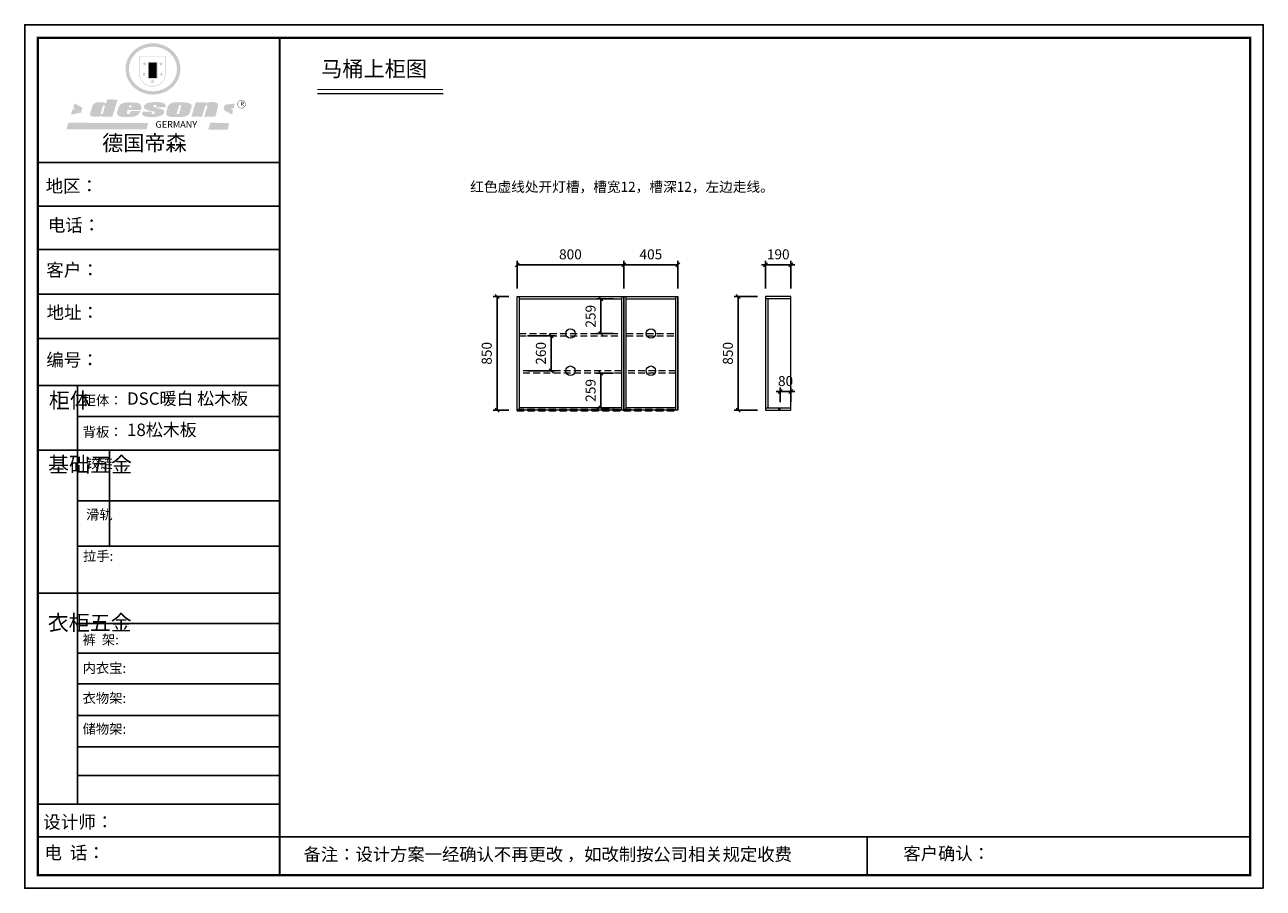
# Model space of a CAD drawing. Units: millimetres. Extents: x 95104 to 104378, y -146962 to -140499.
import ezdxf

# ---------------------------------------------------------------- set-up
doc = ezdxf.new("R2010")
doc.units = ezdxf.units.MM
doc.header["$LTSCALE"] = 8
doc.linetypes.add('DASHED2', pattern=[9.525, 6.35, -3.175])
doc.layers.add('01', color=7, linetype='Continuous')
doc.layers.add('厨卫', color=1, linetype='Continuous')
doc.layers.add('1', color=7, linetype='Continuous', lineweight=20)
doc.layers.add('尺寸', color=7, linetype='Continuous', lineweight=9)
doc.styles.get("Standard").update_dxf_attribs({"font": 'times.ttf', "height": 75})
doc.dimstyles.new('ISO-25', dxfattribs={"dimtxt": 70, "dimasz": 30, "dimexe": 30, "dimexo": 60, "dimgap": 30, "dimtad": 1, "dimdec": 0, "dimtxsty": 'Standard', "dimblk": 'OBLIQUE', "dimcen": 30, "dimclre": 256, "dimclrt": 256, "dimadec": 0, "dimazin": 0, "dimtfac": 1, "dimtdec": 0, "dimtix": 1, "dimtmove": 2, "dimatfit": 3, "dimldrblk": 'OBLIQUE', "dimfxl": 1, "dimarcsym": 0})

# ---------------------------------------------------------------- blocks, each defined once
blk = doc.blocks.new('SAF')
h = blk.add_hatch(color=250)
h.dxf.hatch_style = 1
h.paths.add_polyline_path([(129249, 28066), (129001, 28066), (129001, 27903, 1), (129249, 27903)])
h.paths.add_polyline_path([(129244, 28061), (129244, 27903, -1), (129006, 27903), (129006, 28061)], flags=16)
h = blk.add_hatch(color=256)
h.paths.add_polyline_path([(129224, 27997), (129209, 27997), (129204, 28012), (129199, 27997), (129184, 27997), (129196, 27988), (129192, 27973), (129204, 27982), (129217, 27973), (129212, 27988)])
h.paths.add_polyline_path([(129230, 27901), (129214, 27901), (129209, 27916), (129204, 27901), (129189, 27901), (129202, 27892), (129197, 27877), (129209, 27886), (129222, 27877), (129217, 27892)])
h.paths.add_polyline_path([(129145, 27834), (129130, 27834), (129125, 27849), (129120, 27834), (129105, 27834), (129117, 27825), (129112, 27810), (129125, 27819), (129138, 27810), (129133, 27825)])
h.paths.add_polyline_path([(129066, 27901), (129051, 27901), (129046, 27916), (129041, 27901), (129026, 27901), (129038, 27892), (129034, 27877), (129046, 27886), (129059, 27877), (129054, 27892)])
h.paths.add_polyline_path([(129072, 27997), (129056, 27997), (129051, 28012), (129046, 27997), (129031, 27997), (129043, 27988), (129039, 27973), (129051, 27982), (129064, 27973), (129059, 27988)])
h = blk.add_hatch(color=250)
h.dxf.hatch_style = 1
h.paths.add_polyline_path([(129173, 28010), (129083, 28010), (129083, 27853), (129173, 27853)])
h.paths.add_polyline_path([(129165, 27861), (129090, 27861), (129090, 28002), (129165, 28002)], flags=16)
blk.add_hatch(color=256).paths.add_polyline_path([(129165, 28002), (129090, 28002), (129090, 27955), (129165, 27955)])
h = blk.add_hatch(color=1)
h.dxf.hatch_style = 1
h.paths.add_polyline_path([(129165, 27955), (129090, 27955), (129090, 27908), (129165, 27908)])
h = blk.add_hatch(color=2)
h.dxf.hatch_style = 1
h.paths.add_polyline_path([(129165, 27908), (129090, 27908), (129090, 27861), (129165, 27861)])
h = blk.add_hatch(color=157)
h.paths.add_polyline_path([(128801, 27659), (128704, 27662), (128695, 27626), (128688, 27626), (128687, 27626), (128685, 27627), (128684, 27627), (128682, 27628), (128679, 27629), (128677, 27630), (128673, 27632), (128669, 27633), (128665, 27634), (128657, 27634), (128653, 27635), (128651, 27635), (128648, 27635), (128646, 27635), (128642, 27635), (128634, 27635), (128631, 27635), (128629, 27635), (128627, 27635), (128625, 27635), (128623, 27635), (128622, 27635), (128621, 27634), (128620, 27634), (128618, 27634), (128616, 27634), (128612, 27633), (128606, 27632), (128603, 27631), (128602, 27631), (128601, 27630), (128601, 27630), (128600, 27630), (128599, 27630), (128598, 27630), (128598, 27630), (128597, 27629), (128597, 27629), (128597, 27629), (128597, 27629), (128596, 27629), (128596, 27629), (128595, 27629), (128595, 27629), (128595, 27628), (128594, 27628), (128593, 27628), (128592, 27627), (128591, 27627), (128591, 27627), (128591, 27627), (128590, 27627), (128590, 27626), (128589, 27626), (128589, 27626), (128589, 27626), (128588, 27625), (128588, 27625), (128587, 27625), (128587, 27625), (128587, 27624), (128586, 27624), (128586, 27624), (128586, 27624), (128586, 27624), (128585, 27623), (128585, 27623), (128584, 27623), (128583, 27622), (128583, 27621), (128582, 27621), (128581, 27621), (128581, 27620), (128581, 27620), (128580, 27620), (128580, 27620), (128580, 27619), (128579, 27619), (128579, 27619), (128578, 27618), (128578, 27618), (128577, 27617), (128576, 27617), (128576, 27616), (128575, 27615), (128575, 27615), (128574, 27614), (128574, 27614), (128573, 27613), (128573, 27612), (128572, 27611), (128571, 27610), (128571, 27609), (128570, 27608), (128569, 27606), (128568, 27604), (128567, 27603), (128547, 27533), (128546, 27527), (128546, 27524), (128545, 27519), (128546, 27515), (128548, 27512), (128553, 27507), (128557, 27504), (128566, 27502), (128574, 27501), (128586, 27501), (128596, 27501), (128631, 27501), (128643, 27506), (128650, 27508), (128657, 27509), (128656, 27502), (128752, 27502)])
h.paths.add_polyline_path([(128682, 27598), (128681, 27592), (128663, 27529), (128662, 27527), (128660, 27525), (128646, 27525), (128645, 27526), (128644, 27528), (128644, 27530), (128662, 27601), (128664, 27604), (128665, 27606), (128666, 27607), (128667, 27607), (128669, 27607), (128682, 27607), (128682, 27607), (128682, 27606)], flags=16)
h = blk.add_hatch(color=157)
h.paths.add_polyline_path([(129018, 27605), (129015, 27610), (129010, 27616), (129006, 27620), (129001, 27623), (128996, 27625), (128988, 27627), (128981, 27630), (128977, 27631), (128970, 27632), (128887, 27633), (128879, 27632), (128871, 27631), (128863, 27630), (128856, 27628), (128849, 27626), (128843, 27623), (128838, 27621), (128834, 27619), (128830, 27616), (128825, 27612), (128821, 27607), (128819, 27603), (128815, 27599), (128812, 27594), (128811, 27590), (128799, 27551), (128796, 27538), (128795, 27529), (128795, 27523), (128796, 27522), (128796, 27521), (128797, 27519), (128798, 27518), (128799, 27516), (128802, 27514), (128805, 27511), (128809, 27509), (128815, 27505), (128820, 27503), (128828, 27501), (128839, 27500), (128849, 27499), (128862, 27498), (128925, 27498), (128937, 27500), (128944, 27501), (128951, 27502), (128959, 27504), (128969, 27507), (128975, 27511), (128980, 27513), (128986, 27516), (128990, 27519), (128994, 27523), (128999, 27529), (129003, 27534), (129006, 27539), (129009, 27545), (129012, 27553), (128921, 27553), (128920, 27545), (128917, 27540), (128915, 27532), (128912, 27528), (128907, 27525), (128893, 27525), (128886, 27526), (128887, 27530), (128889, 27542), (128892, 27562), (129017, 27562), (129019, 27574), (129020, 27582), (129020, 27589), (129020, 27596)])
h.paths.add_polyline_path([(128906, 27594), (128907, 27598), (128908, 27601), (128909, 27603), (128911, 27605), (128912, 27606), (128913, 27607), (128916, 27608), (128918, 27608), (128921, 27608), (128923, 27607), (128925, 27607), (128926, 27605), (128928, 27604), (128928, 27602), (128928, 27600), (128928, 27596), (128928, 27592), (128927, 27590), (128927, 27586), (128905, 27586), (128905, 27591)], flags=16)
h.paths.add_polyline_path([(129167, 27582), (129163, 27583), (129159, 27584), (129154, 27585), (129149, 27587), (129145, 27588), (129142, 27590), (129139, 27592), (129137, 27595), (129136, 27598), (129136, 27599), (129136, 27601), (129136, 27603), (129137, 27605), (129137, 27606), (129138, 27606), (129138, 27608), (129140, 27608), (129162, 27608), (129162, 27592), (129158, 27592), (129158, 27588), (129244, 27588), (129246, 27592), (129247, 27595), (129247, 27599), (129247, 27604), (129247, 27610), (129243, 27616), (129238, 27620), (129234, 27624), (129227, 27627), (129220, 27630), (129213, 27632), (129198, 27635), (129185, 27636), (129169, 27636), (129155, 27636), (129143, 27636), (129129, 27635), (129118, 27633), (129106, 27632), (129094, 27630), (129089, 27629), (129083, 27628), (129074, 27625), (129070, 27623), (129064, 27620), (129061, 27617), (129057, 27614), (129055, 27612), (129054, 27611), (129053, 27610), (129051, 27608), (129050, 27606), (129049, 27605), (129048, 27604), (129048, 27602), (129047, 27601), (129046, 27598), (129045, 27596), (129045, 27594), (129045, 27592), (129044, 27589), (129044, 27587), (129044, 27584), (129044, 27582), (129045, 27580), (129046, 27579), (129048, 27577), (129051, 27575), (129056, 27571), (129060, 27569), (129063, 27568), (129066, 27567), (129072, 27565), (129076, 27564), (129082, 27562), (129100, 27557), (129127, 27551), (129138, 27548), (129143, 27547), (129144, 27546), (129145, 27545), (129145, 27541), (129145, 27534), (129145, 27533), (129144, 27532), (129141, 27529), (129138, 27527), (129137, 27526), (129134, 27526), (129118, 27526), (129118, 27527), (129118, 27538), (129118, 27539), (129118, 27540), (129119, 27542), (129119, 27543), (129121, 27544), (129121, 27548), (129031, 27548), (129031, 27535), (129030, 27527), (129030, 27524), (129030, 27521), (129030, 27519), (129032, 27517), (129035, 27513), (129040, 27511), (129043, 27509), (129050, 27506), (129057, 27503), (129066, 27501), (129074, 27499), (129085, 27499), (129156, 27499), (129169, 27501), (129186, 27504), (129197, 27508), (129212, 27514), (129215, 27516), (129219, 27518), (129223, 27522), (129227, 27527), (129230, 27532), (129232, 27538), (129233, 27544), (129234, 27549), (129233, 27552), (129232, 27556), (129230, 27559), (129228, 27561), (129225, 27563), (129222, 27565), (129218, 27567), (129213, 27569), (129206, 27572), (129198, 27574), (129190, 27575), (129185, 27576), (129180, 27578), (129176, 27579), (129172, 27580)])
h.paths.add_polyline_path([(129467, 27527), (129470, 27533), (129486, 27585), (129489, 27597), (129489, 27602), (129487, 27607), (129485, 27611), (129483, 27614), (129480, 27617), (129477, 27619), (129473, 27621), (129467, 27624), (129462, 27627), (129450, 27630), (129437, 27632), (129427, 27634), (129416, 27635), (129402, 27636), (129343, 27634), (129334, 27634), (129321, 27632), (129313, 27630), (129305, 27628), (129297, 27625), (129288, 27619), (129281, 27614), (129276, 27610), (129273, 27605), (129269, 27598), (129266, 27590), (129254, 27545), (129254, 27535), (129254, 27530), (129255, 27524), (129255, 27521), (129256, 27518), (129258, 27515), (129260, 27512), (129264, 27510), (129268, 27507), (129274, 27505), (129277, 27503), (129282, 27502), (129287, 27501), (129291, 27500), (129295, 27499), (129302, 27498), (129308, 27498), (129316, 27498), (129404, 27499), (129411, 27500), (129417, 27501), (129422, 27502), (129430, 27504), (129440, 27507), (129446, 27510), (129452, 27513), (129457, 27516), (129461, 27520), (129464, 27523)])
h.paths.add_polyline_path([(129349, 27529), (129349, 27530), (129372, 27603), (129374, 27606), (129374, 27607), (129376, 27608), (129377, 27608), (129389, 27608), (129390, 27608), (129392, 27607), (129392, 27605), (129373, 27530), (129372, 27529), (129370, 27527), (129368, 27526), (129364, 27526), (129350, 27525), (129350, 27525), (129349, 27526), (129349, 27527)], flags=16)
h.paths.add_polyline_path([(129618, 27604), (129619, 27606), (129620, 27607), (129621, 27607), (129623, 27607), (129631, 27607), (129634, 27607), (129635, 27606), (129636, 27605), (129636, 27602), (129636, 27599), (129636, 27596), (129636, 27593), (129635, 27590), (129606, 27501), (129710, 27501), (129734, 27597), (129734, 27605), (129735, 27609), (129734, 27615), (129734, 27618), (129733, 27620), (129731, 27622), (129729, 27624), (129722, 27628), (129714, 27631), (129707, 27634), (129705, 27634), (129703, 27635), (129700, 27636), (129698, 27636), (129697, 27636), (129688, 27636), (129681, 27636), (129671, 27636), (129665, 27636), (129658, 27636), (129655, 27636), (129652, 27635), (129649, 27635), (129646, 27634), (129643, 27634), (129640, 27633), (129637, 27632), (129635, 27630), (129633, 27629), (129631, 27628), (129629, 27626), (129625, 27626), (129626, 27634), (129526, 27634), (129486, 27500), (129585, 27501)])
h = blk.add_hatch(color=157)
h.dxf.hatch_style = 1
h.paths.add_polyline_path([(129913, 27617, 1), (129991, 27617, 1)])
h.paths.add_polyline_path([(129988, 27617, -1), (129916, 27617, -1)], flags=16)
h = blk.add_hatch(color=1)
h.dxf.hatch_style = 1
h.paths.add_polyline_path([(128471, 27585), (128400, 27625), (128388, 27582), (128405, 27570), (128381, 27568), (128367, 27520), (128462, 27539)])
h.paths.add_polyline_path([(129890, 27623), (129796, 27611), (129786, 27564), (129864, 27520), (129874, 27559), (129853, 27574), (129881, 27579)])
h.paths.add_polyline_path([(129838, 27440), (129663, 27445), (129643, 27380), (129824, 27381)])
h.paths.add_polyline_path([(129085, 27442), (128342, 27444), (128325, 27383), (129070, 27384)])
at = {"color": 157, "attachment_point": 1}
for s, insert, char_height, width in [('{\\fArial|b0|i0|c0|p34;R}', (129941, 27639), 39.54, 33.17), ('{\\fArial|b0|i0|c0|p34;GERMANY}', (129153, 27460), 61.78, 102919.53)]:
    blk.add_mtext(s, dxfattribs=dict(at, insert=insert, char_height=char_height, width=width))
blk = doc.blocks.new('AFERT')
h = blk.add_hatch(color=250)
h.dxf.hatch_style = 1
edge = h.paths.add_edge_path()
edge.add_spline(control_points=[(128875, 27944), (128875, 27938), (128875, 27931), (128877, 27913), (128879, 27902), (128884, 27881), (128887, 27870), (128895, 27850), (128900, 27840), (128912, 27820), (128918, 27811), (128932, 27794), (128940, 27785), (128956, 27770), (128965, 27763), (128983, 27749), (128993, 27743), (129013, 27732), (129023, 27728), (129045, 27720), (129056, 27716), (129078, 27711), (129090, 27709), (129113, 27707), (129124, 27706), (129147, 27707), (129159, 27708), (129182, 27711), (129193, 27714), (129215, 27720), (129226, 27724), (129247, 27733), (129257, 27738), (129275, 27749), (129283, 27754), (129298, 27766), (129305, 27772), (129319, 27785), (129325, 27792), (129337, 27806), (129343, 27814), (129353, 27829), (129357, 27838), (129366, 27856), (129370, 27866), (129377, 27887), (129379, 27898), (129383, 27919), (129384, 27930), (129384, 27951), (129384, 27960), (129382, 27977), (129380, 27984), (129377, 27999), (129375, 28007), (129370, 28021), (129368, 28028), (129361, 28043), (129357, 28051), (129348, 28067), (129343, 28074), (129332, 28089), (129326, 28096), (129314, 28109), (129307, 28115), (129291, 28129), (129281, 28136), (129260, 28149), (129249, 28155), (129228, 28164), (129219, 28167), (129197, 28174), (129184, 28177), (129161, 28181), (129151, 28182), (129128, 28183), (129115, 28182), (129092, 28180), (129081, 28178), (129059, 28173), (129046, 28170), (129023, 28161), (129012, 28156), (128993, 28145), (128984, 28140), (128966, 28127), (128957, 28120), (128940, 28103), (128932, 28095), (128917, 28076), (128911, 28066), (128900, 28048), (128896, 28040), (128888, 28021), (128885, 28011), (128879, 27989), (128877, 27979), (128875, 27960), (128875, 27952), (128875, 27944)], knot_values=[0, 0, 0, 0, 0.08344, 0.08344, 0.221011, 0.221011, 0.358582, 0.358582, 0.496153, 0.496153, 0.633724, 0.633724, 0.771295, 0.771295, 0.908866, 0.908866, 1.046437, 1.046437, 1.184008, 1.184008, 1.321579, 1.321579, 1.45915, 1.45915, 1.596721, 1.596721, 1.734292, 1.734292, 1.871863, 1.871863, 2.009434, 2.009434, 2.147005, 2.147005, 2.261445, 2.261445, 2.375884, 2.375884, 2.490324, 2.490324, 2.604764, 2.604764, 2.719204, 2.719204, 2.856038, 2.856038, 2.992873, 2.992873, 3.129708, 3.129708, 3.244736, 3.244736, 3.340002, 3.340002, 3.435269, 3.435269, 3.530535, 3.530535, 3.641049, 3.641049, 3.751563, 3.751563, 3.862077, 3.862077, 3.972591, 3.972591, 4.120868, 4.120868, 4.269951, 4.269951, 4.392246, 4.392246, 4.543829, 4.543829, 4.669237, 4.669237, 4.820987, 4.820987, 4.946437, 4.946437, 5.096748, 5.096748, 5.242147, 5.242147, 5.36333, 5.36333, 5.508179, 5.508179, 5.653028, 5.653028, 5.797877, 5.797877, 5.914044, 5.914044, 6.049342, 6.049342, 6.184641, 6.184641, 6.283185, 6.283185, 6.283185, 6.283185], degree=3, periodic=0)
edge = h.paths.add_edge_path(flags=16)
edge.add_ellipse((129129, 27944), major_axis=(-224, 0), ratio=0.926136, start_angle=0, end_angle=360)
blk.add_blockref('SAF', (0, 0))
blk = doc.blocks.new('帝森衣柜')
at = {"color": 0, "linetype": 'ByBlock', "lineweight": -3}
for p, q in [((1908.9, 5431.3), (97.6, 5431.3)), ((1752.8, 5431.3), (97.6, 5431.3)), ((1752.8, 5431.3), (97.6, 5431.3)), ((1908.9, 5105.5), (97.6, 5105.5)), ((1908.9, 4780.8), (107.9, 4780.8)), ((1908.9, 4447.5), (97.6, 4447.5)), ((1908.9, 4114.3), (97.6, 4114.3)), ((395.6, 3762.7), (395.6, 629.2)), ((1908.9, 3529.5), (395.6, 3529.5)), ((1908.9, 3278.6), (97.6, 3278.6)), ((1908.9, 2900.5), (395.6, 2900.5)), ((1908.9, 2561.1), (395.6, 2561.1)), ((1908.9, 2209.2), (97.6, 2209.2)), ((1908.9, 1980.6), (395.6, 1980.6)), ((1908.9, 1760), (395.6, 1760)), ((1908.9, 1529.3), (395.6, 1529.3)), ((1908.9, 1291.6), (395.6, 1291.6)), ((1908.9, 1058), (395.6, 1058)), ((1908.9, 844.7), (395.6, 844.7)), ((1908.9, 628.3), (97.6, 628.3)), ((1908.9, 385.2), (97.6, 385.2)), ((1908.9, 385.2), (9176.4, 385.2)), ((6308.1, 385.2), (6308.1, 97.4))]:
    blk.add_line(p, q, dxfattribs=at)
at = {"color": 0, "linetype": 'ByBlock', "lineweight": -3, "ltscale": 3}
blk.add_line((634, 3278.6), (634, 2561.1), dxfattribs=at)
at = {"color": 0, "linetype": 'ByBlock', "lineweight": -3}
blk.add_lwpolyline([(9273.8, 0), (0, 0), (0, 6462.7), (9273.8, 6462.7)], close=True, dxfattribs=at)
blk.add_lwpolyline([(9273.8, 0), (0, 0), (0, 6462.7), (9273.8, 6462.7)], close=True, dxfattribs=at)
blk.add_lwpolyline([(9273.8, 0), (0, 0), (0, 6462.7), (9273.8, 6462.7)], close=True, dxfattribs=at)
at = {"color": 0, "linetype": 'ByBlock', "lineweight": -3, "const_width": 16.2}
blk.add_lwpolyline([(9176.4, 97.4), (97.6, 97.4), (97.6, 6365.4), (9176.4, 6365.4)], close=True, dxfattribs=at)
blk.add_lwpolyline([(9176.4, 97.4), (97.6, 97.4), (97.6, 6365.4), (9176.4, 6365.4)], close=True, dxfattribs=at)
blk.add_lwpolyline([(9176.4, 97.4), (97.6, 97.4), (97.6, 6365.4), (9176.4, 6365.4)], close=True, dxfattribs=at)
blk.add_lwpolyline([(1908.9, 6365.4), (1908.9, 97.4)], dxfattribs=at)
at = {"layer": '01', "linetype": 'ByBlock', "lineweight": -3}
blk.add_line((1908.9, 3762.7), (97.6, 3762.7), dxfattribs=at)
at = {"linetype": 'ByBlock', "lineweight": -3, "xscale": 0.8054840119555592, "yscale": 0.8054840119555592, "zscale": 0.8054840119555592}
blk.add_blockref('AFERT', (-103051.6, -16376.5), dxfattribs=at)
at = {"color": 0, "linetype": 'ByBlock', "lineweight": -3, "attachment_point": 1}
for s, insert, char_height, width in [('{\\fSimSun|b0|i0|c134|p54;德国帝森}', (579.1, 5636), 115.99, 1461.266), ('{\\fSimSun|b0|i0|c134|p54;地区：}', (156.2, 5304.1), 96, 1278.037), ('{\\fSimSun|b0|i0|c134|p54;电话：}', (173.2, 5011.4), 96, 1700.389), ('{\\fSimSun|b0|i0|c134|p54;客户：}', (160.7, 4676.2), 96.658, 1411.134), ('{\\fSimSun|b0|i0|c134|p54;柜体}', (180.8, 3709.2), 115.2, 78.746), ('{\\fSimSun|b0|i0|c134|p54;柜体：}', (434, 3688), 72.943, 1156.673), ('{\\fSimSun|b0|i0|c134|p54;背板：}', (434, 3451.8), 72.943, 825.947), ('{\\fSimSun|b0|i0|c134|p54;^I基础五金}', (174.6, 3228.7), 115.2, 78.746), ('{\\fSimSun|b0|i0|c134|p54;铰链}', (459.1, 3216.5), 72.96, 78.746), ('{\\fSimSun|b0|i0|c134|p54;滑轨}', (459.1, 2833.2), 72.96, 78.746), ('{\\fSimSun|b0|i0|c134|p54;^I衣柜五金}', (171.7, 2044.5), 115.2, 78.746), ('{\\fSimSun|b0|i0|c134|p54;裤  架:}', (433.2, 1897.1), 72.943, 825.947), ('{\\fSimSun|b0|i0|c134|p54;内衣宝:}', (433.2, 1684), 72.943, 825.947), ('{\\fSimSun|b0|i0|c134|p54;衣物架:}', (433.2, 1459.4), 72.943, 825.947), ('{\\fSimSun|b0|i0|c134|p54;储物架:}', (433.2, 1229), 72.943, 825.947), ('{\\fSimSun|b0|i0|c134|p54;设计师：}', (137.2, 544), 96.658, 1712.782), ('{\\fSimSun|b0|i0|c134|p54;电  话：}', (146.5, 313.9), 96.658, 1414.491)]:
    blk.add_mtext(s, dxfattribs=dict(at, insert=insert, char_height=char_height, width=width))
for s, insert, char_height in [('{\\fSimSun|b0|i0|c134|p54;\\H1.17x;编号：}', (161.6, 4002.5), 82.056), ('{\\fSimSun|b0|i0|c134|p54;拉手:}', (436.1, 2523.1), 72.943), ('{\\fSimSun|b0|i0|c134|p54;备注：设计方案一经确认不再更改 ，如改制按公司相关规定收费}', (2087.7, 300.9), 94.962), ('{\\fSimSun|b0|i0|c134|p54;客户确认：}', (6579.6, 307.1), 94.962)]:
    blk.add_mtext(s, dxfattribs=dict(at, insert=insert, char_height=char_height))
blk = doc.blocks.new('_Oblique')
at = {"color": 0, "lineweight": -2}
blk.add_line((-0.5, -0.5), (0.5, 0.5), dxfattribs=at)
blk = doc.blocks.new('*D4')
at = {"layer": 'Defpoints', "color": 0, "transparency": 16777216}
for p in [(99590.1, -142295.3), (98790.1, -142533.4), (99590.1, -142533.4)]:
    blk.add_point(p, dxfattribs=at)
at = {"layer": '尺寸', "lineweight": -2, "transparency": 16777216}
for p, q in [((98790.1, -142473.4), (98790.1, -142265.3)), ((99590.1, -142473.4), (99590.1, -142265.3))]:
    blk.add_line(p, q, dxfattribs=at)
at = {"layer": '尺寸', "color": 0, "lineweight": -2, "transparency": 16777216}
blk.add_line((98790.1, -142295.3), (99590.1, -142295.3), dxfattribs=at)
at = {"layer": '尺寸', "color": 0, "lineweight": -2, "transparency": 16777216, "xscale": 30, "yscale": 30, "zscale": 30, "rotation": 180}
blk.add_blockref('_Oblique', (98790.1, -142295.3), dxfattribs=at)
at = {"layer": '尺寸', "color": 0, "lineweight": -2, "transparency": 16777216, "xscale": 30, "yscale": 30, "zscale": 30}
blk.add_blockref('_Oblique', (99590.1, -142295.3), dxfattribs=at)
at = {"layer": '尺寸', "transparency": 16777216, "insert": (99190.1, -142227.2), "char_height": 75, "attachment_point": 5}
blk.add_mtext('800', dxfattribs=at)
blk = doc.blocks.new('*D5')
at = {"layer": 'Defpoints', "color": 0, "transparency": 16777216}
for p in [(99995.1, -142295.3), (99590.1, -142533.4), (99995.1, -142533.4)]:
    blk.add_point(p, dxfattribs=at)
at = {"layer": '尺寸', "lineweight": -2, "transparency": 16777216}
for p, q in [((99590.1, -142473.4), (99590.1, -142265.3)), ((99995.1, -142473.4), (99995.1, -142265.3))]:
    blk.add_line(p, q, dxfattribs=at)
at = {"layer": '尺寸', "color": 0, "lineweight": -2, "transparency": 16777216}
blk.add_line((99590.1, -142295.3), (99995.1, -142295.3), dxfattribs=at)
at = {"layer": '尺寸', "color": 0, "lineweight": -2, "transparency": 16777216, "xscale": 30, "yscale": 30, "zscale": 30, "rotation": 180}
blk.add_blockref('_Oblique', (99590.1, -142295.3), dxfattribs=at)
at = {"layer": '尺寸', "color": 0, "lineweight": -2, "transparency": 16777216, "xscale": 30, "yscale": 30, "zscale": 30}
blk.add_blockref('_Oblique', (99995.1, -142295.3), dxfattribs=at)
at = {"layer": '尺寸', "transparency": 16777216, "insert": (99792.6, -142227.2), "char_height": 75, "attachment_point": 5}
blk.add_mtext('405', dxfattribs=at)
blk = doc.blocks.new('*D6')
at = {"layer": 'Defpoints', "color": 0, "transparency": 16777216}
for p in [(99572.1, -142551.4), (99418.9, -142810.4), (99572.1, -142810.4)]:
    blk.add_point(p, dxfattribs=at)
at = {"layer": '尺寸', "lineweight": -2, "transparency": 16777216}
for p, q in [((99512.1, -142551.4), (99388.9, -142551.4)), ((99512.1, -142810.4), (99388.9, -142810.4))]:
    blk.add_line(p, q, dxfattribs=at)
at = {"layer": '尺寸', "color": 0, "lineweight": -2, "transparency": 16777216}
blk.add_line((99418.9, -142551.4), (99418.9, -142810.4), dxfattribs=at)
at = {"layer": '尺寸', "color": 0, "lineweight": -2, "transparency": 16777216, "xscale": 30, "yscale": 30, "zscale": 30}
for p, rotation in [((99418.9, -142551.4), 90), ((99418.9, -142810.4), 270)]:
    blk.add_blockref('_Oblique', p, dxfattribs=dict(at, rotation=rotation))
at = {"layer": '尺寸', "transparency": 16777216, "insert": (99350.7, -142680.9), "char_height": 75, "attachment_point": 5, "rotation": 90}
blk.add_mtext('259', dxfattribs=at)
blk = doc.blocks.new('*D7')
at = {"layer": 'Defpoints', "color": 0, "transparency": 16777216}
for p in [(98808.1, -142828.4), (98808.1, -143088.4), (99046.8, -143088.4)]:
    blk.add_point(p, dxfattribs=at)
at = {"layer": '尺寸', "lineweight": -2, "transparency": 16777216}
for p, q in [((98868.1, -142828.4), (99076.8, -142828.4)), ((98868.1, -143088.4), (99076.8, -143088.4))]:
    blk.add_line(p, q, dxfattribs=at)
at = {"layer": '尺寸', "color": 0, "lineweight": -2, "transparency": 16777216}
blk.add_line((99046.8, -142828.4), (99046.8, -143088.4), dxfattribs=at)
at = {"layer": '尺寸', "color": 0, "lineweight": -2, "transparency": 16777216, "xscale": 30, "yscale": 30, "zscale": 30}
for p, rotation in [((99046.8, -142828.4), 90), ((99046.8, -143088.4), 270)]:
    blk.add_blockref('_Oblique', p, dxfattribs=dict(at, rotation=rotation))
at = {"layer": '尺寸', "transparency": 16777216, "insert": (98978.6, -142958.4), "char_height": 75, "attachment_point": 5, "rotation": 90}
blk.add_mtext('260', dxfattribs=at)
blk = doc.blocks.new('*D8')
at = {"layer": 'Defpoints', "color": 0, "transparency": 16777216}
for p in [(99572.1, -143106.4), (99418.9, -143365.4), (99572.1, -143365.4)]:
    blk.add_point(p, dxfattribs=at)
at = {"layer": '尺寸', "lineweight": -2, "transparency": 16777216}
for p, q in [((99512.1, -143106.4), (99388.9, -143106.4)), ((99512.1, -143365.4), (99388.9, -143365.4))]:
    blk.add_line(p, q, dxfattribs=at)
at = {"layer": '尺寸', "color": 0, "lineweight": -2, "transparency": 16777216}
blk.add_line((99418.9, -143106.4), (99418.9, -143365.4), dxfattribs=at)
at = {"layer": '尺寸', "color": 0, "lineweight": -2, "transparency": 16777216, "xscale": 30, "yscale": 30, "zscale": 30}
for p, rotation in [((99418.9, -143106.4), 90), ((99418.9, -143365.4), 270)]:
    blk.add_blockref('_Oblique', p, dxfattribs=dict(at, rotation=rotation))
at = {"layer": '尺寸', "transparency": 16777216, "insert": (99350.7, -143235.9), "char_height": 75, "attachment_point": 5, "rotation": 90}
blk.add_mtext('259', dxfattribs=at)
blk = doc.blocks.new('*D9')
at = {"layer": 'Defpoints', "color": 0, "transparency": 16777216}
for p in [(98790.1, -142533.4), (98641.3, -143383.4), (98790.1, -143383.4)]:
    blk.add_point(p, dxfattribs=at)
at = {"layer": '尺寸', "lineweight": -2, "transparency": 16777216}
for p, q in [((98730.1, -142533.4), (98611.3, -142533.4)), ((98730.1, -143383.4), (98611.3, -143383.4))]:
    blk.add_line(p, q, dxfattribs=at)
at = {"layer": '尺寸', "color": 0, "lineweight": -2, "transparency": 16777216}
blk.add_line((98641.3, -142533.4), (98641.3, -143383.4), dxfattribs=at)
at = {"layer": '尺寸', "color": 0, "lineweight": -2, "transparency": 16777216, "xscale": 30, "yscale": 30, "zscale": 30}
for p, rotation in [((98641.3, -142533.4), 90), ((98641.3, -143383.4), 270)]:
    blk.add_blockref('_Oblique', p, dxfattribs=dict(at, rotation=rotation))
at = {"layer": '尺寸', "transparency": 16777216, "insert": (98573.1, -142958.4), "char_height": 75, "attachment_point": 5, "rotation": 90}
blk.add_mtext('850', dxfattribs=at)
blk = doc.blocks.new('*D10')
at = {"layer": 'Defpoints', "color": 0, "transparency": 16777216}
for p in [(100651.1, -142533.4), (100446.8, -143383.4), (100651.1, -143383.4)]:
    blk.add_point(p, dxfattribs=at)
at = {"layer": '尺寸', "lineweight": -2, "transparency": 16777216}
for p, q in [((100591.1, -142533.4), (100416.8, -142533.4)), ((100591.1, -143383.4), (100416.8, -143383.4))]:
    blk.add_line(p, q, dxfattribs=at)
at = {"layer": '尺寸', "color": 0, "lineweight": -2, "transparency": 16777216}
blk.add_line((100446.8, -142533.4), (100446.8, -143383.4), dxfattribs=at)
at = {"layer": '尺寸', "color": 0, "lineweight": -2, "transparency": 16777216, "xscale": 30, "yscale": 30, "zscale": 30}
for p, rotation in [((100446.8, -142533.4), 90), ((100446.8, -143383.4), 270)]:
    blk.add_blockref('_Oblique', p, dxfattribs=dict(at, rotation=rotation))
at = {"layer": '尺寸', "transparency": 16777216, "insert": (100378.7, -142958.4), "char_height": 75, "attachment_point": 5, "rotation": 90}
blk.add_mtext('850', dxfattribs=at)
blk = doc.blocks.new('*D11')
at = {"layer": 'Defpoints', "color": 0, "transparency": 16777216}
for p in [(100841.1, -142295.3), (100651.1, -142533.4), (100841.1, -142533.4)]:
    blk.add_point(p, dxfattribs=at)
at = {"layer": '尺寸', "color": 0, "lineweight": -2, "transparency": 16777216}
for p, q in [((100651.1, -142295.3), (100621.1, -142295.3)), ((100651.1, -142295.3), (100841.1, -142295.3)), ((100841.1, -142295.3), (100871.1, -142295.3))]:
    blk.add_line(p, q, dxfattribs=at)
at = {"layer": '尺寸', "lineweight": -2, "transparency": 16777216}
for p, q in [((100651.1, -142473.4), (100651.1, -142265.3)), ((100841.1, -142473.4), (100841.1, -142265.3))]:
    blk.add_line(p, q, dxfattribs=at)
at = {"layer": '尺寸', "color": 0, "lineweight": -2, "transparency": 16777216, "xscale": 30, "yscale": 30, "zscale": 30}
blk.add_blockref('_Oblique', (100651.1, -142295.3), dxfattribs=at)
at = {"layer": '尺寸', "color": 0, "lineweight": -2, "transparency": 16777216, "xscale": 30, "yscale": 30, "zscale": 30, "rotation": 180}
blk.add_blockref('_Oblique', (100841.1, -142295.3), dxfattribs=at)
at = {"layer": '尺寸', "transparency": 16777216, "insert": (100746.1, -142227.1), "char_height": 75, "attachment_point": 5}
blk.add_mtext('190', dxfattribs=at)
blk = doc.blocks.new('*D12')
at = {"layer": 'Defpoints', "color": 0, "transparency": 16777216}
for p in [(100761.1, -143243.8), (100761.1, -143383.4), (100841.1, -143383.4)]:
    blk.add_point(p, dxfattribs=at)
at = {"layer": '尺寸', "color": 0, "lineweight": -2, "transparency": 16777216}
for p, q in [((100761.1, -143243.8), (100731.1, -143243.8)), ((100841.1, -143243.8), (100761.1, -143243.8)), ((100841.1, -143243.8), (100871.1, -143243.8))]:
    blk.add_line(p, q, dxfattribs=at)
at = {"layer": '尺寸', "lineweight": -2, "transparency": 16777216}
for p, q in [((100761.1, -143323.4), (100761.1, -143213.8)), ((100841.1, -143323.4), (100841.1, -143213.8))]:
    blk.add_line(p, q, dxfattribs=at)
at = {"layer": '尺寸', "color": 0, "lineweight": -2, "transparency": 16777216, "xscale": 30, "yscale": 30, "zscale": 30}
blk.add_blockref('_Oblique', (100761.1, -143243.8), dxfattribs=at)
at = {"layer": '尺寸', "color": 0, "lineweight": -2, "transparency": 16777216, "xscale": 30, "yscale": 30, "zscale": 30, "rotation": 180}
blk.add_blockref('_Oblique', (100841.1, -143243.8), dxfattribs=at)
at = {"layer": '尺寸', "transparency": 16777216, "insert": (100801.1, -143175.6), "char_height": 75, "attachment_point": 5}
blk.add_mtext('80', dxfattribs=at)

msp = doc.modelspace()

# ---------------------------------------------------------------- hatches: boundary and pattern name
at = {"layer": '厨卫'}
h = msp.add_hatch(color=256, dxfattribs=at)
h.dxf.hatch_style = 1
h.paths.add_polyline_path([(98790.1, -143388.4), (98840.1, -143388.4), (98840.1, -143378.4), (98790.1, -143378.4)])
h = msp.add_hatch(color=256, dxfattribs=at)
h.dxf.hatch_style = 1
h.paths.add_polyline_path([(98870.1, -143388.4), (98920.1, -143388.4), (98920.1, -143378.4), (98870.1, -143378.4)])
h = msp.add_hatch(color=256, dxfattribs=at)
h.dxf.hatch_style = 1
h.paths.add_polyline_path([(98950.1, -143388.4), (99000.1, -143388.4), (99000.1, -143378.4), (98950.1, -143378.4)])
h = msp.add_hatch(color=256, dxfattribs=at)
h.dxf.hatch_style = 1
h.paths.add_polyline_path([(99030.1, -143388.4), (99080.1, -143388.4), (99080.1, -143378.4), (99030.1, -143378.4)])
h = msp.add_hatch(color=256, dxfattribs=at)
h.dxf.hatch_style = 1
h.paths.add_polyline_path([(99110.1, -143388.4), (99160.1, -143388.4), (99160.1, -143378.4), (99110.1, -143378.4)])
h = msp.add_hatch(color=256, dxfattribs=at)
h.dxf.hatch_style = 1
h.paths.add_polyline_path([(99190.1, -143388.4), (99240.1, -143388.4), (99240.1, -143378.4), (99190.1, -143378.4)])
h = msp.add_hatch(color=256, dxfattribs=at)
h.dxf.hatch_style = 1
h.paths.add_polyline_path([(99270.1, -143388.4), (99320.1, -143388.4), (99320.1, -143378.4), (99270.1, -143378.4)])
h = msp.add_hatch(color=256, dxfattribs=at)
h.dxf.hatch_style = 1
h.paths.add_polyline_path([(99350.1, -143388.4), (99400.1, -143388.4), (99400.1, -143378.4), (99350.1, -143378.4)])
h = msp.add_hatch(color=256, dxfattribs=at)
h.dxf.hatch_style = 1
h.paths.add_polyline_path([(99430.1, -143388.4), (99480.1, -143388.4), (99480.1, -143378.4), (99430.1, -143378.4)])
h = msp.add_hatch(color=256, dxfattribs=at)
h.dxf.hatch_style = 1
h.paths.add_polyline_path([(99510.1, -143388.4), (99560.1, -143388.4), (99560.1, -143378.4), (99510.1, -143378.4)])
h = msp.add_hatch(color=256, dxfattribs=at)
h.dxf.hatch_style = 1
h.paths.add_polyline_path([(99590.1, -143388.4), (99640.1, -143388.4), (99640.1, -143378.4), (99590.1, -143378.4)])
h = msp.add_hatch(color=256, dxfattribs=at)
h.dxf.hatch_style = 1
h.paths.add_polyline_path([(99670.1, -143388.4), (99720.1, -143388.4), (99720.1, -143378.4), (99670.1, -143378.4)])
h = msp.add_hatch(color=256, dxfattribs=at)
h.dxf.hatch_style = 1
h.paths.add_polyline_path([(99750.1, -143388.4), (99800.1, -143388.4), (99800.1, -143378.4), (99750.1, -143378.4)])
h = msp.add_hatch(color=256, dxfattribs=at)
h.dxf.hatch_style = 1
h.paths.add_polyline_path([(99830.1, -143388.4), (99885.1, -143388.4), (99885.1, -143378.4), (99830.1, -143378.4)])
h = msp.add_hatch(color=256, dxfattribs=at)
h.dxf.hatch_style = 1
h.paths.add_polyline_path([(99915.1, -143388.4), (99965.1, -143388.4), (99965.1, -143378.4), (99915.1, -143378.4)])

# ---------------------------------------------------------------- linework, layer by layer
at = {"layer": '1'}
msp.add_line((97295, -141013.3), (98237, -141013.3), dxfattribs=at)
at = {"layer": '1', "const_width": 6.39}
msp.add_lwpolyline([(97295, -140983.8), (98237, -140983.8)], dxfattribs=at)
msp.add_lwpolyline([(97295, -140983.8), (98237, -140983.8)], dxfattribs=at)
at = {"layer": '厨卫'}
for points in [[(98790.1, -143388.4), (98840.1, -143388.4), (98840.1, -143378.4), (98790.1, -143378.4)], [(98870.1, -143388.4), (98920.1, -143388.4), (98920.1, -143378.4), (98870.1, -143378.4)], [(98950.1, -143388.4), (99000.1, -143388.4), (99000.1, -143378.4), (98950.1, -143378.4)], [(99030.1, -143388.4), (99080.1, -143388.4), (99080.1, -143378.4), (99030.1, -143378.4)], [(99110.1, -143388.4), (99160.1, -143388.4), (99160.1, -143378.4), (99110.1, -143378.4)], [(99190.1, -143388.4), (99240.1, -143388.4), (99240.1, -143378.4), (99190.1, -143378.4)], [(99270.1, -143388.4), (99320.1, -143388.4), (99320.1, -143378.4), (99270.1, -143378.4)], [(99350.1, -143388.4), (99400.1, -143388.4), (99400.1, -143378.4), (99350.1, -143378.4)], [(99430.1, -143388.4), (99480.1, -143388.4), (99480.1, -143378.4), (99430.1, -143378.4)], [(99510.1, -143388.4), (99560.1, -143388.4), (99560.1, -143378.4), (99510.1, -143378.4)], [(99590.1, -143388.4), (99640.1, -143388.4), (99640.1, -143378.4), (99590.1, -143378.4)], [(99670.1, -143388.4), (99720.1, -143388.4), (99720.1, -143378.4), (99670.1, -143378.4)], [(99750.1, -143388.4), (99800.1, -143388.4), (99800.1, -143378.4), (99750.1, -143378.4)], [(99830.1, -143388.4), (99885.1, -143388.4), (99885.1, -143378.4), (99830.1, -143378.4)], [(99915.1, -143388.4), (99965.1, -143388.4), (99965.1, -143378.4), (99915.1, -143378.4)]]:
    msp.add_lwpolyline(points, close=True, dxfattribs=at)
at = {"layer": '尺寸'}
for p, q in [((98790.1, -143383.4), (98790.1, -142533.4)), ((98808.1, -143383.4), (98808.1, -142533.4)), ((99572.1, -142533.4), (99572.1, -143383.4)), ((99590.1, -143383.4), (99590.1, -142533.4)), ((99608.1, -143383.4), (99608.1, -142533.4)), ((99977.1, -142533.4), (99977.1, -143383.4)), ((99995.1, -143383.4), (99995.1, -142533.4)), ((100651.1, -142533.4), (100651.1, -143383.4)), ((100841.1, -142533.4), (100651.1, -142533.4)), ((100841.1, -143383.4), (100841.1, -142533.4)), ((98808.1, -142551.4), (99572.1, -142551.4)), ((99608.1, -142551.4), (99977.1, -142551.4)), ((100841.1, -142551.4), (100651.1, -142551.4)), ((100669.1, -142551.4), (100669.1, -143365.4)), ((99572.1, -143365.4), (98808.1, -143365.4)), ((99977.1, -143365.4), (99608.1, -143365.4)), ((100651.1, -143365.4), (100841.1, -143365.4)), ((100651.1, -143383.4), (100841.1, -143383.4))]:
    msp.add_line(p, q, dxfattribs=at)
at = {"layer": '尺寸', "linetype": 'DASHED2'}
for p, q in [((98808.1, -142810.4), (99572.1, -142810.4)), ((99608.1, -142810.4), (99977.1, -142810.4)), ((98808.1, -142828.4), (99572.1, -142828.4)), ((99608.1, -142828.4), (99977.1, -142828.4)), ((99572.1, -143088.4), (98808.1, -143088.4)), ((99977.1, -143088.4), (99608.1, -143088.4)), ((99572.1, -143106.4), (98808.1, -143106.4)), ((99977.1, -143106.4), (99608.1, -143106.4))]:
    msp.add_line(p, q, dxfattribs=at)
at = {"layer": '尺寸'}
for points in [[(98790.1, -142533.4), (99590.1, -142533.4), (99590.1, -143383.4), (98790.1, -143383.4)], [(99590.1, -142533.4), (99995.1, -142533.4), (99995.1, -143383.4), (99590.1, -143383.4)]]:
    msp.add_lwpolyline(points, close=True, dxfattribs=at)
at = {"layer": '尺寸', "color": 1}
msp.add_lwpolyline([(100749.1, -143383.4), (100761.1, -143383.4), (100761.1, -143371.4), (100749.1, -143371.4)], close=True, dxfattribs=at)
at = {"layer": '尺寸'}
for centre in [(99190.1, -142810.4), (99792.6, -142810.4), (99190.1, -143088.4), (99792.6, -143088.4)]:
    msp.add_circle(centre, 35.3, dxfattribs=at)

# ---------------------------------------------------------------- block references
msp.add_blockref('帝森衣柜', (95104.1, -146961.9), dxfattribs=at)

# ---------------------------------------------------------------- texts
at = {"color": 0, "linetype": 'ByBlock', "lineweight": -3, "insert": (95267.4, -142604.5), "char_height": 82.056, "width": 2239.753, "attachment_point": 1}
msp.add_mtext('{\\fSimSun|b0|i0|c134|p54;\\H1.17x;地址：}', dxfattribs=at)
at = {"layer": '1', "attachment_point": 1}
for s, insert, char_height, width in [('{\\fSimSun|b0|i0|c134|p2;马桶上柜图}', (97323.7, -140770.5), 116.194, 3216.895), ('{\\fSimSun|b0|i0|c134|p2;DSC暖白 松木板}', (95869.7, -143250.2), 92.955, 1487.92), ('{\\fSimSun|b0|i0|c134|p2;18松木板}', (95869.7, -143484.4), 92.955, 1487.92)]:
    msp.add_mtext(s, dxfattribs=dict(at, insert=insert, char_height=char_height, width=width))
at = {"layer": '尺寸', "color": 1, "insert": (98439.5, -141674.6), "char_height": 75, "attachment_point": 1}
msp.add_mtext_dynamic_manual_height_columns('{\\fSimSun|b0|i0|c134|p2;红色虚线处开灯槽，槽宽}12{\\fSimSun|b0|i0|c134|p2;，槽深}12{\\fSimSun|b0|i0|c134|p2;，左边走线。}', width=3519.621, gutter_width=375, heights=[0], dxfattribs=at)

# ---------------------------------------------------------------- dimensions: what is measured, and where the dimension line sits
at = {"layer": '尺寸'}
for base, p1, p2, picture, middle in [((99590.1, -142295.3), (98790.1, -142533.4), (99590.1, -142533.4), '*D4', (99190.1, -142227.2)), ((99995.1, -142295.3), (99590.1, -142533.4), (99995.1, -142533.4), '*D5', (99792.6, -142227.2)), ((100841.1, -142295.3), (100651.1, -142533.4), (100841.1, -142533.4), '*D11', (100746.1, -142227.1)), ((100761.1, -143243.8), (100841.1, -143383.4), (100761.1, -143383.4), '*D12', (100801.1, -143175.6))]:
    dim = msp.add_linear_dim(base=base, p1=p1, p2=p2, dimstyle='ISO-25', dxfattribs=at)
    dim.commit()
    dim.dimension.update_dxf_attribs({"geometry": picture, "text_midpoint": middle})
for base, p1, p2, picture, middle in [((98641.3, -143383.4), (98790.1, -142533.4), (98790.1, -143383.4), '*D9', (98573.1, -142958.4)), ((99418.9, -142810.4), (99572.1, -142551.4), (99572.1, -142810.4), '*D6', (99350.7, -142680.9)), ((100446.8, -143383.4), (100651.1, -142533.4), (100651.1, -143383.4), '*D10', (100378.7, -142958.4)), ((99046.8, -143088.4), (98808.1, -142828.4), (98808.1, -143088.4), '*D7', (98978.6, -142958.4)), ((99418.9, -143365.4), (99572.1, -143106.4), (99572.1, -143365.4), '*D8', (99350.7, -143235.9))]:
    dim = msp.add_linear_dim(base=base, p1=p1, p2=p2, angle=90, dimstyle='ISO-25', dxfattribs=at)
    dim.commit()
    dim.dimension.update_dxf_attribs({"geometry": picture, "text_midpoint": middle})

doc.saveas('drawing.dxf')
